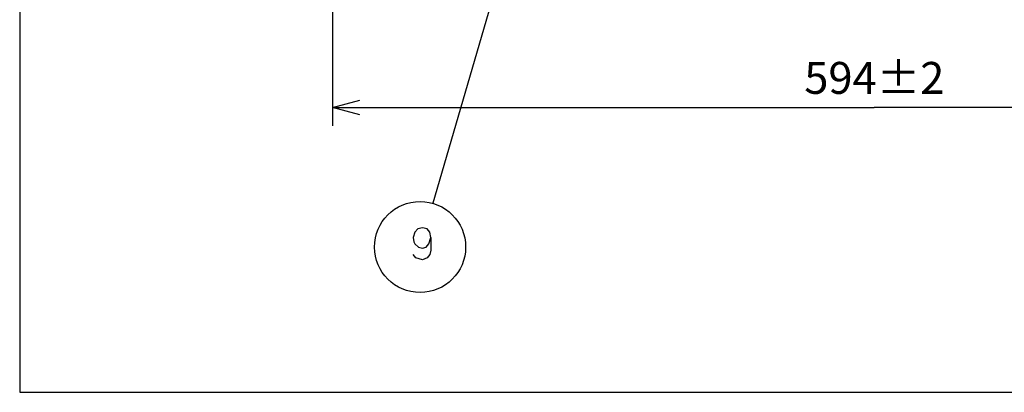
# Model space of a CAD drawing. Extents: x -762 to -192, y 859 to 1248.
# Drawn here: x -762 to -654, y 859 to 900 of the extents above; entities that cross this region are included whole.
import ezdxf
from ezdxf.enums import TextEntityAlignment as Align

# ---------------------------------------------------------------- set-up
doc = ezdxf.new("R2010")
doc.units = 0
doc.header["$LTSCALE"] = 11.16
doc.layers.get('0').update_dxf_attribs({"linetype": 'CONTINUOUS'})
doc.layers.add('1', color=7, linetype='CONTINUOUS')
doc.styles.get("Standard").update_dxf_attribs({"font": 'TXT', "bigfont": 'BIGFONT'})
doc.dimstyles.new('GMM001', dxfattribs={"dimtxt": 3.5, "dimasz": 3, "dimexe": 2, "dimexo": 0, "dimgap": 1.5, "dimtad": 1, "dimblk1": 'OPEN30', "dimblk2": 'OPEN30', "dimsah": 1, "dimcen": 1, "dimclrd": 10, "dimclre": 10, "dimclrt": 10, "dimazin": 3, "dimtfac": 0.714286, "dimtmove": 0, "dimatfit": 3})

# ---------------------------------------------------------------- blocks, each defined once
blk = doc.blocks.new('_OPEN30')
at = {"color": 0, "linetype": 'BYBLOCK'}
for p, q in [((-1, 0.268), (0, 0)), ((0, 0), (-1, -0.268)), ((0, 0), (-1, 0))]:
    blk.add_line(p, q, dxfattribs=at)
blk = doc.blocks.new('*D28')
at = {"color": 10, "linetype": 'CONTINUOUS'}
for p, q in [((-727.36, 901.54), (-727.36, 888.23)), ((-608.41, 901.44), (-608.41, 888.23)), ((-727.36, 890.23), (-667.89, 890.23)), ((-608.41, 890.23), (-667.89, 890.23))]:
    blk.add_line(p, q, dxfattribs=at)
at = {"color": 10, "linetype": 'CONTINUOUS', "xscale": 3, "yscale": 3, "zscale": 3, "rotation": 180}
blk.add_blockref('_OPEN30', (-727.36, 890.23), dxfattribs=at)
at = {"color": 10, "linetype": 'CONTINUOUS', "xscale": 3, "yscale": 3, "zscale": 3}
blk.add_blockref('_OPEN30', (-608.41, 890.23), dxfattribs=at)
at = {"color": 10}
blk.add_text('594%%p2', height=3.5, dxfattribs=at).set_placement((-667.89, 891.73), align=Align.CENTER)

msp = doc.modelspace()

# ---------------------------------------------------------------- linework, layer by layer
at = {"color": 10, "linetype": 'CONTINUOUS'}
msp.add_line((-708.848, 905.522), (-716.363, 879.719), dxfattribs=at)
msp.add_circle((-717.761, 874.919), 5, dxfattribs=at)
at = {"layer": '1', "color": 10, "linetype": 'CONTINUOUS'}
for p, q in [((-761.713, 1247.972), (-761.713, 858.972)), ((-718.018, 876.897), (-718.326, 876.547)), ((-717.503, 877.014), (-718.018, 876.897)), ((-716.988, 876.897), (-717.503, 877.014)), ((-716.679, 876.547), (-716.988, 876.897)), ((-718.326, 876.547), (-718.532, 875.964)), ((-718.532, 875.964), (-718.429, 875.497)), ((-716.782, 875.264), (-716.576, 875.964)), ((-716.576, 875.964), (-716.679, 876.547)), ((-716.576, 875.964), (-716.576, 874.564)), ((-718.429, 875.497), (-718.326, 875.264)), ((-718.326, 875.264), (-717.915, 874.914)), ((-717.915, 874.914), (-717.503, 874.797)), ((-717.503, 874.797), (-717.091, 874.914)), ((-717.091, 874.914), (-716.782, 875.264)), ((-716.576, 874.564), (-716.679, 874.097)), ((-718.223, 873.747), (-718.532, 874.097)), ((-717.503, 873.514), (-718.223, 873.747)), ((-716.988, 873.747), (-717.503, 873.514)), ((-716.679, 874.097), (-716.988, 873.747)), ((-761.713, 858.972), (-215.713, 858.972))]:
    msp.add_line(p, q, dxfattribs=at)

# ---------------------------------------------------------------- dimensions: what is measured, and where the dimension line sits
at = {"color": 10, "linetype": 'CONTINUOUS'}
dim = msp.add_linear_dim(base=(-727.363, 890.235), p1=(-608.411, 901.443), p2=(-727.363, 901.536), angle=180, text='594%%p2', dimstyle='GMM001', dxfattribs=at)
dim.commit()
dim.dimension.update_dxf_attribs({"geometry": '*D28', "text_midpoint": (-667.887, 890.235)})

doc.saveas('drawing.dxf')
